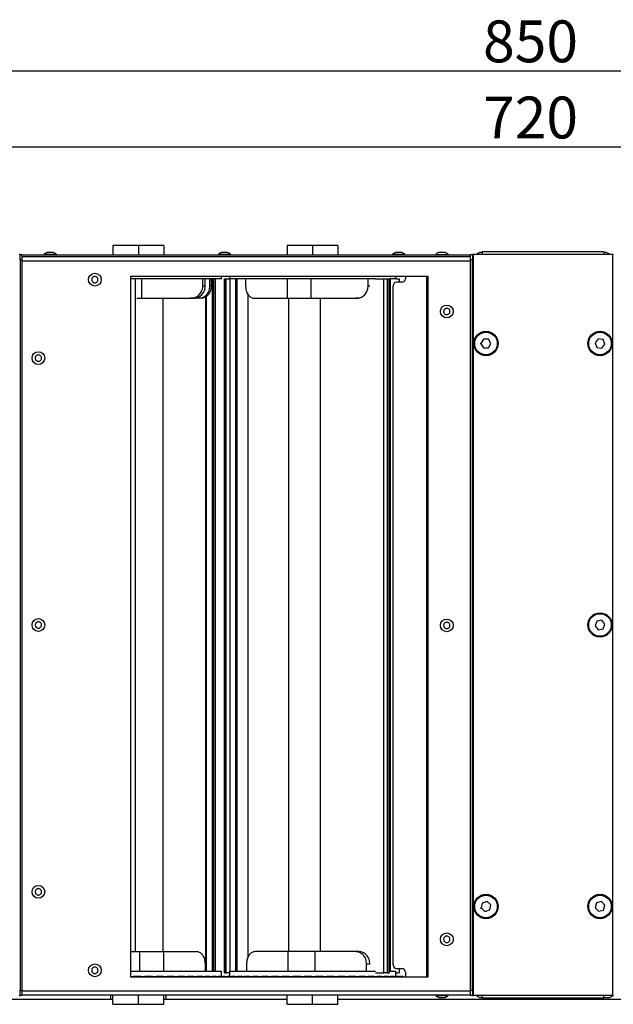
# Model space of a CAD drawing. Units: millimetres. Extents: x 4481 to 13282, y -9195 to -2704.
# Drawn here: x 5307 to 5648, y -4427 to -3862 of the extents above; entities that cross this region are included whole.
import ezdxf

# ---------------------------------------------------------------- set-up
doc = ezdxf.new("R2010")
doc.units = ezdxf.units.MM
doc.layers.add('0-OPISY', color=8, linetype='Continuous')
doc.styles.add('SLDTEXTSTYLE0', font='txt.shx', dxfattribs={"width": 0.75})
doc.dimstyles.new('SLDDIMSTYLE0', dxfattribs={"dimtxt": 29.104167, "dimasz": 29.104167, "dimexe": 0, "dimexo": 0.0625, "dimgap": 7.276042, "dimtad": 1, "dimdec": 0, "dimrnd": 1e-09, "dimzin": 12, "dimdsep": 46, "dimtxsty": 'SLDTEXTSTYLE0', "dimsah": 1, "dimcen": 0.09, "dimadec": 0, "dimazin": 3, "dimtfac": 1, "dimtdec": 0, "dimtofl": 0, "dimtmove": 0, "dimatfit": 3, "dimfxl": 1, "dimfrac": 2, "dimtolj": 1, "dimtzin": 12, "dimarcsym": 0})

# ---------------------------------------------------------------- blocks, each defined once
blk = doc.blocks.new('*D109')
at = {"layer": '0-OPISY', "color": 0, "linetype": 'Continuous', "lineweight": -2}
for p, q in [((5179.73, -3978.04), (5179.73, -3891.59)), ((6002.19, -3891.59), (5208.83, -3891.59)), ((6031.29, -4012.4), (6031.29, -3891.59))]:
    blk.add_line(p, q, dxfattribs=at)
at = {"layer": '0-OPISY', "color": 0}
for points in [[(5208.83, -3886.74), (5208.83, -3896.45), (5179.73, -3891.59)], [(6002.19, -3896.45), (6002.19, -3886.74), (6031.29, -3891.59)]]:
    blk.add_solid(points, dxfattribs=at)
at = {"layer": 'Defpoints', "color": 0}
for p in [(5179.73, -3891.59), (5179.73, -3978.1), (6031.29, -4012.47)]:
    blk.add_point(p, dxfattribs=at)
at = {"layer": '0-OPISY', "color": 0, "lineweight": 18, "insert": (5600.38, -3862.59), "char_height": 24, "attachment_point": 2, "style": 'SLDTEXTSTYLE0'}
blk.add_mtext('\\A1;850', dxfattribs=at)
blk = doc.blocks.new('*D110')
at = {"layer": '0-OPISY', "color": 0, "linetype": 'Continuous', "lineweight": -2}
for p, q in [((5179.73, -3978.04), (5179.73, -3935.27)), ((5870.62, -3935.27), (5208.83, -3935.27)), ((5899.73, -4007.16), (5899.73, -3935.27))]:
    blk.add_line(p, q, dxfattribs=at)
at = {"layer": '0-OPISY', "color": 0}
for points in [[(5208.83, -3930.42), (5208.83, -3940.12), (5179.73, -3935.27)], [(5870.62, -3940.12), (5870.62, -3930.42), (5899.73, -3935.27)]]:
    blk.add_solid(points, dxfattribs=at)
at = {"layer": 'Defpoints', "color": 0}
for p in [(5179.73, -3935.27), (5179.73, -3978.1), (5899.73, -4007.22)]:
    blk.add_point(p, dxfattribs=at)
at = {"layer": '0-OPISY', "color": 0, "lineweight": 18, "insert": (5600.38, -3906.27), "char_height": 24, "attachment_point": 2, "style": 'SLDTEXTSTYLE0'}
blk.add_mtext('\\A1;720', dxfattribs=at)

msp = doc.modelspace()

# ---------------------------------------------------------------- linework, layer by layer
at = {"color": 7, "linetype": 'Continuous', "lineweight": 25}
for p, q in [((5307.479, -3996.821), (5306.879, -3996.821)), ((5307.479, -3996.821), (5308.479, -3996.821)), ((5307.479, -3999.821), (5307.479, -3996.821)), ((5308.479, -3996.821), (5308.479, -3999.821)), ((5321.079, -3996.821), (5321.079, -3997.221)), ((5321.408, -3996.821), (5321.079, -3996.821)), ((5328.379, -3996.821), (5321.408, -3996.821)), ((5328.379, -3997.221), (5328.379, -3996.821)), ((5360.735, -3991.731), (5360.735, -3997.221)), ((5375.285, -3991.731), (5360.735, -3991.731)), ((5375.285, -3991.731), (5375.285, -3997.221)), ((5389.835, -3991.731), (5375.285, -3991.731)), ((5389.835, -3991.731), (5389.835, -3997.221)), ((5421.079, -3996.821), (5421.079, -3997.221)), ((5421.455, -3996.821), (5421.079, -3996.821)), ((5428.379, -3996.821), (5421.455, -3996.821)), ((5428.379, -3997.221), (5428.379, -3996.821)), ((5460.735, -3991.731), (5460.735, -3997.221)), ((5475.285, -3991.731), (5460.735, -3991.731)), ((5475.285, -3991.731), (5475.285, -3997.221)), ((5489.835, -3991.731), (5475.285, -3991.731)), ((5489.835, -3991.731), (5489.835, -3997.221)), ((5521.079, -3996.821), (5521.079, -3997.221)), ((5521.146, -3996.821), (5521.079, -3996.821)), ((5528.379, -3996.821), (5521.146, -3996.821)), ((5528.379, -3997.221), (5528.379, -3996.821)), ((5545.879, -3996.821), (5545.879, -3997.221)), ((5545.879, -3996.821), (5553.179, -3996.821)), ((5552.03, -3996.025), (5551.32, -3995.748)), ((5553.179, -3997.221), (5553.179, -3996.821)), ((5565.979, -3996.821), (5566.979, -3996.821)), ((5565.979, -3999.821), (5565.979, -3996.821)), ((5566.979, -3996.821), (5566.979, -3999.821)), ((5567.579, -3996.821), (5566.979, -3996.821)), ((5567.579, -4421.621), (5567.579, -3996.821)), ((5572.529, -3996.821), (5567.579, -3996.821)), ((5572.529, -3995.221), (5572.529, -3996.821)), ((5642.529, -3995.221), (5572.529, -3995.221)), ((5642.529, -3996.821), (5572.529, -3996.821)), ((5642.529, -3995.221), (5642.529, -3996.821)), ((5647.479, -3996.821), (5642.529, -3996.821)), ((5647.479, -3996.821), (5647.479, -4421.621)), ((5648.079, -3996.821), (5647.479, -3996.821)), ((5307.479, -3999.821), (5307.479, -4418.621)), ((5308.479, -3999.821), (5307.479, -3999.821)), ((5565.979, -3997.221), (5308.479, -3997.221)), ((5565.979, -3998.221), (5308.479, -3998.221)), ((5308.479, -3999.821), (5308.479, -4418.621)), ((5565.979, -4418.621), (5565.979, -3999.821)), ((5566.979, -3999.821), (5565.979, -3999.821)), ((5566.979, -4418.621), (5566.979, -3999.821)), ((5370.929, -4411.221), (5370.929, -4009.221)), ((5370.929, -4009.221), (5541.529, -4009.221)), ((5415.917, -4010.731), (5370.929, -4010.731)), ((5373.437, -4010.731), (5373.437, -4396.511)), ((5377.109, -4010.731), (5377.109, -4021.931)), ((5412.277, -4014.931), (5412.277, -4010.731)), ((5413.695, -4014.931), (5413.695, -4010.731)), ((5423.035, -4010.731), (5415.917, -4010.731)), ((5416.166, -4010.731), (5416.166, -4014.931)), ((5417.094, -4010.731), (5417.094, -4014.931)), ((5417.704, -4010.731), (5417.704, -4407.711)), ((5419.538, -4407.711), (5419.538, -4010.731)), ((5419.574, -4407.711), (5419.574, -4010.731)), ((5423.035, -4010.731), (5423.035, -4009.221)), ((5424.602, -4010.711), (5424.602, -4408.711)), ((5424.602, -4010.711), (5424.773, -4010.711)), ((5424.773, -4010.711), (5424.773, -4408.711)), ((5424.773, -4010.711), (5425.729, -4010.711)), ((5425.729, -4408.711), (5425.729, -4010.711)), ((5425.729, -4010.711), (5427.535, -4010.711)), ((5427.535, -4009.221), (5427.535, -4010.731)), ((5510.463, -4010.731), (5427.535, -4010.731)), ((5431.09, -4010.731), (5431.09, -4407.711)), ((5436.845, -4010.731), (5436.845, -4014.931)), ((5460.797, -4010.731), (5460.797, -4021.931)), ((5474.286, -4010.731), (5474.286, -4021.931)), ((5507.124, -4014.931), (5507.124, -4010.731)), ((5511.447, -4010.731), (5510.463, -4010.731)), ((5511.447, -4010.711), (5516.16, -4010.711)), ((5516.16, -4408.711), (5516.16, -4010.711)), ((5516.16, -4010.711), (5518.171, -4010.711)), ((5518.171, -4010.711), (5518.171, -4408.711)), ((5518.171, -4010.711), (5519.256, -4010.711)), ((5519.256, -4408.711), (5519.256, -4010.711)), ((5519.256, -4010.711), (5519.48, -4010.711)), ((5519.48, -4408.711), (5519.48, -4010.711)), ((5523.035, -4010.731), (5519.48, -4010.731)), ((5519.95, -4407.711), (5519.95, -4010.731)), ((5523.035, -4010.731), (5523.035, -4009.221)), ((5523.035, -4010.711), (5524.934, -4010.711)), ((5526.529, -4012.721), (5523.529, -4012.721)), ((5524.934, -4010.711), (5524.934, -4012.721)), ((5528.529, -4009.221), (5528.529, -4010.721)), ((5541.529, -4009.221), (5541.529, -4411.221)), ((5413.695, -4014.931), (5412.277, -4014.931)), ((5417.094, -4014.931), (5416.166, -4014.931)), ((5521.529, -4404.221), (5521.529, -4014.721)), ((5374.333, -4021.931), (5377.109, -4021.931)), ((5377.109, -4021.931), (5405.054, -4021.931)), ((5389.305, -4021.931), (5389.305, -4396.511)), ((5406.634, -4021.931), (5405.054, -4021.931)), ((5409.581, -4021.931), (5406.81, -4021.931)), ((5409.581, -4021.258), (5409.581, -4021.931)), ((5409.581, -4021.931), (5409.855, -4021.931)), ((5409.855, -4021.931), (5409.855, -4021.08)), ((5410.199, -4021.931), (5409.855, -4021.931)), ((5411.014, -4021.931), (5410.199, -4021.931)), ((5414.412, -4407.711), (5414.412, -4020.683)), ((5438.178, -4019.586), (5438.178, -4399.93)), ((5442.034, -4021.931), (5460.797, -4021.931)), ((5460.797, -4021.931), (5474.286, -4021.931)), ((5461.391, -4021.931), (5461.391, -4396.511)), ((5474.286, -4021.931), (5500.38, -4021.931)), ((5479.706, -4021.931), (5479.706, -4396.511)), ((5501.818, -4021.931), (5500.38, -4021.931)), ((5571.842, -4048.297), (5571.864, -4047.711)), ((5573.292, -4045.362), (5571.918, -4047.9)), ((5576.178, -4045.283), (5573.292, -4045.362)), ((5577.689, -4047.742), (5576.178, -4045.283)), ((5576.315, -4050.281), (5577.689, -4047.742)), ((5639.152, -4045.153), (5637.392, -4047.442)), ((5637.392, -4047.442), (5638.494, -4050.11)), ((5642.013, -4045.533), (5639.152, -4045.153)), ((5643.116, -4048.201), (5642.013, -4045.533)), ((5571.918, -4047.9), (5573.43, -4050.36)), ((5573.43, -4050.36), (5576.315, -4050.281)), ((5638.494, -4050.11), (5641.356, -4050.489)), ((5641.356, -4050.489), (5643.116, -4048.201)), ((5638.442, -4206.974), (5637.402, -4209.667)), ((5637.402, -4209.667), (5639.214, -4211.914)), ((5641.294, -4206.528), (5638.442, -4206.974)), ((5639.214, -4211.914), (5642.066, -4211.468)), ((5643.106, -4208.775), (5641.294, -4206.528)), ((5642.066, -4211.468), (5643.106, -4208.775)), ((5572.68, -4368.666), (5572.048, -4371.482)), ((5575.436, -4367.805), (5572.68, -4368.666)), ((5577.559, -4369.76), (5575.436, -4367.805)), ((5638.24, -4368.553), (5637.456, -4371.331)), ((5641.038, -4367.843), (5638.24, -4368.553)), ((5643.052, -4369.911), (5641.038, -4367.843)), ((5572.083, -4371.885), (5571.944, -4371.315)), ((5572.048, -4371.482), (5574.172, -4373.438)), ((5574.172, -4373.438), (5576.927, -4372.577)), ((5576.927, -4372.577), (5577.559, -4369.76)), ((5637.456, -4371.331), (5639.47, -4373.399)), ((5639.47, -4373.399), (5642.268, -4372.69)), ((5642.268, -4372.69), (5643.052, -4369.911)), ((5370.929, -4396.511), (5376.183, -4396.511)), ((5376.183, -4407.711), (5376.183, -4396.511)), ((5376.183, -4396.511), (5389.873, -4396.511)), ((5389.873, -4396.511), (5408.562, -4396.511)), ((5389.873, -4407.711), (5389.873, -4396.511)), ((5461.228, -4396.511), (5442.32, -4396.511)), ((5461.228, -4407.711), (5461.228, -4396.511)), ((5476.797, -4396.511), (5461.228, -4396.511)), ((5476.797, -4407.711), (5476.797, -4396.511)), ((5499.905, -4396.511), (5476.797, -4396.511)), ((5501.894, -4396.511), (5499.905, -4396.511)), ((5370.929, -4407.711), (5423.035, -4407.711)), ((5413.76, -4407.711), (5413.76, -4403.511)), ((5423.035, -4410.711), (5423.035, -4407.711)), ((5424.773, -4408.711), (5424.602, -4408.711)), ((5424.773, -4408.711), (5425.729, -4408.711)), ((5427.535, -4408.711), (5425.729, -4408.711)), ((5427.535, -4407.711), (5427.535, -4410.711)), ((5427.535, -4407.711), (5511.447, -4407.711)), ((5437.434, -4403.511), (5437.434, -4407.711)), ((5506.296, -4403.511), (5508.166, -4403.511)), ((5506.296, -4407.711), (5506.296, -4403.511)), ((5511.447, -4408.711), (5516.16, -4408.711)), ((5518.171, -4408.711), (5516.16, -4408.711)), ((5518.171, -4408.711), (5519.256, -4408.711)), ((5519.48, -4408.711), (5519.256, -4408.711)), ((5519.48, -4407.711), (5523.035, -4407.711)), ((5523.035, -4410.711), (5523.035, -4407.711)), ((5523.035, -4408.711), (5524.934, -4408.711)), ((5523.529, -4406.221), (5526.529, -4406.221)), ((5524.934, -4406.221), (5524.934, -4408.711)), ((5528.529, -4408.221), (5528.529, -4411.221)), ((5370.929, -4410.711), (5372.508, -4410.711)), ((5541.529, -4411.221), (5370.929, -4411.221)), ((5373.743, -4410.711), (5372.508, -4410.711)), ((5372.508, -4410.711), (5372.508, -4411.221)), ((5374.743, -4410.711), (5373.743, -4410.711)), ((5373.743, -4411.221), (5373.743, -4410.711)), ((5375.743, -4410.711), (5374.743, -4410.711)), ((5376.882, -4410.711), (5375.743, -4410.711)), ((5375.743, -4411.221), (5375.743, -4410.711)), ((5376.882, -4411.221), (5376.882, -4410.711)), ((5376.882, -4410.711), (5379.038, -4410.711)), ((5379.738, -4410.711), (5379.038, -4410.711)), ((5379.038, -4410.711), (5379.038, -4411.221)), ((5380.731, -4410.711), (5379.738, -4410.711)), ((5379.738, -4411.221), (5379.738, -4410.711)), ((5381.725, -4410.711), (5380.731, -4410.711)), ((5383.383, -4410.711), (5381.725, -4410.711)), ((5381.725, -4411.221), (5381.725, -4410.711)), ((5383.383, -4411.221), (5383.383, -4410.711)), ((5383.383, -4410.711), (5385.509, -4410.711)), ((5385.663, -4410.711), (5385.509, -4410.711)), ((5385.509, -4410.711), (5385.509, -4411.221)), ((5386.634, -4410.711), (5385.663, -4410.711)), ((5385.663, -4411.221), (5385.663, -4410.711)), ((5387.605, -4410.711), (5386.634, -4410.711)), ((5389.757, -4410.711), (5387.605, -4410.711)), ((5387.605, -4411.221), (5387.605, -4410.711)), ((5389.757, -4411.221), (5389.757, -4410.711)), ((5389.757, -4410.711), (5391.818, -4410.711)), ((5392.358, -4410.711), (5391.818, -4410.711)), ((5391.818, -4410.711), (5391.818, -4411.221)), ((5393.291, -4410.711), (5392.358, -4410.711)), ((5395.903, -4410.711), (5393.291, -4410.711)), ((5393.291, -4411.221), (5393.291, -4410.711)), ((5395.903, -4410.711), (5397.867, -4410.711)), ((5395.903, -4411.221), (5395.903, -4410.711)), ((5398.694, -4410.711), (5397.867, -4410.711)), ((5397.867, -4410.711), (5397.867, -4411.221)), ((5401.724, -4410.711), (5398.694, -4410.711)), ((5398.694, -4411.221), (5398.694, -4410.711)), ((5401.724, -4410.711), (5403.56, -4410.711)), ((5401.724, -4411.221), (5401.724, -4410.711)), ((5403.727, -4410.711), (5403.56, -4410.711)), ((5403.56, -4410.711), (5403.56, -4411.221)), ((5407.127, -4410.711), (5403.727, -4410.711)), ((5403.727, -4411.221), (5403.727, -4410.711)), ((5407.127, -4410.711), (5408.806, -4410.711)), ((5407.127, -4411.221), (5407.127, -4410.711)), ((5412.029, -4410.711), (5408.806, -4410.711)), ((5408.806, -4410.711), (5408.806, -4411.221)), ((5412.029, -4410.711), (5413.524, -4410.711)), ((5412.029, -4411.221), (5412.029, -4410.711)), ((5416.351, -4410.711), (5413.524, -4410.711)), ((5413.524, -4410.711), (5413.524, -4411.221)), ((5416.351, -4410.711), (5417.639, -4410.711)), ((5416.351, -4411.221), (5416.351, -4410.711)), ((5417.639, -4410.711), (5417.639, -4411.221)), ((5420.025, -4410.711), (5417.639, -4410.711)), ((5420.025, -4411.221), (5420.025, -4410.711)), ((5420.025, -4410.711), (5421.087, -4410.711)), ((5421.087, -4410.711), (5421.087, -4411.221)), ((5422.994, -4410.711), (5421.087, -4410.711)), ((5422.994, -4411.221), (5422.994, -4410.711)), ((5422.994, -4410.711), (5423.811, -4410.711)), ((5423.811, -4410.711), (5423.811, -4411.221)), ((5425.21, -4410.711), (5423.811, -4410.711)), ((5425.21, -4411.221), (5425.21, -4410.711)), ((5425.21, -4410.711), (5425.68, -4410.711)), ((5425.68, -4411.221), (5425.68, -4410.711)), ((5425.68, -4410.711), (5426.371, -4410.711)), ((5426.371, -4410.711), (5426.371, -4411.221)), ((5428.027, -4410.711), (5426.371, -4410.711)), ((5428.027, -4411.221), (5428.027, -4410.711)), ((5428.027, -4410.711), (5428.968, -4410.711)), ((5428.968, -4410.711), (5428.968, -4411.221)), ((5431.118, -4410.711), (5428.968, -4410.711)), ((5431.118, -4411.221), (5431.118, -4410.711)), ((5431.118, -4410.711), (5432.296, -4410.711)), ((5432.296, -4410.711), (5432.296, -4411.221)), ((5434.906, -4410.711), (5432.296, -4410.711)), ((5434.906, -4411.221), (5434.906, -4410.711)), ((5434.906, -4410.711), (5436.301, -4410.711)), ((5436.301, -4410.711), (5436.301, -4411.221)), ((5439.331, -4410.711), (5436.301, -4410.711)), ((5439.331, -4411.221), (5439.331, -4410.711)), ((5439.331, -4410.711), (5440.922, -4410.711)), ((5440.922, -4410.711), (5440.922, -4411.221)), ((5444.323, -4410.711), (5440.922, -4410.711)), ((5444.323, -4411.221), (5444.323, -4410.711)), ((5444.323, -4410.711), (5446.084, -4410.711)), ((5446.084, -4410.711), (5446.084, -4411.221)), ((5449.306, -4410.711), (5446.084, -4410.711)), ((5449.306, -4411.221), (5449.306, -4410.711)), ((5449.804, -4410.711), (5449.306, -4410.711)), ((5449.804, -4411.221), (5449.804, -4410.711)), ((5449.804, -4410.711), (5451.707, -4410.711)), ((5451.707, -4410.711), (5451.707, -4411.221)), ((5454.534, -4410.711), (5451.707, -4410.711)), ((5454.534, -4411.221), (5454.534, -4410.711)), ((5455.443, -4410.711), (5454.534, -4410.711)), ((5455.686, -4410.711), (5455.443, -4410.711)), ((5455.686, -4411.221), (5455.686, -4410.711)), ((5455.686, -4410.711), (5457.702, -4410.711)), ((5457.702, -4410.711), (5457.702, -4411.221)), ((5460.089, -4410.711), (5457.702, -4410.711)), ((5460.089, -4411.221), (5460.089, -4410.711)), ((5461.043, -4410.711), (5460.089, -4410.711)), ((5461.877, -4410.711), (5461.043, -4410.711)), ((5461.877, -4411.221), (5461.877, -4410.711)), ((5461.877, -4410.711), (5463.974, -4410.711)), ((5463.974, -4410.711), (5463.974, -4411.221)), ((5465.884, -4410.711), (5463.974, -4410.711)), ((5465.884, -4411.221), (5465.884, -4410.711)), ((5466.868, -4410.711), (5465.884, -4410.711)), ((5467.852, -4410.711), (5466.868, -4410.711)), ((5467.852, -4411.221), (5467.852, -4410.711)), ((5468.28, -4410.711), (5467.852, -4410.711)), ((5468.28, -4410.711), (5470.425, -4410.711)), ((5468.28, -4411.221), (5468.28, -4410.711)), ((5470.425, -4410.711), (5470.425, -4411.221)), ((5471.827, -4410.711), (5470.425, -4410.711)), ((5471.827, -4411.221), (5471.827, -4410.711)), ((5472.825, -4410.711), (5471.827, -4410.711)), ((5473.824, -4410.711), (5472.825, -4410.711)), ((5473.824, -4411.221), (5473.824, -4410.711)), ((5474.793, -4410.711), (5473.824, -4410.711)), ((5474.793, -4411.221), (5474.793, -4410.711)), ((5474.793, -4410.711), (5476.952, -4410.711)), ((5476.952, -4410.711), (5476.952, -4411.221)), ((5477.824, -4410.711), (5476.952, -4410.711)), ((5477.824, -4411.221), (5477.824, -4410.711)), ((5478.821, -4410.711), (5477.824, -4410.711)), ((5479.819, -4410.711), (5478.821, -4410.711)), ((5479.819, -4411.221), (5479.819, -4410.711)), ((5481.314, -4410.711), (5479.819, -4410.711)), ((5481.314, -4410.711), (5483.453, -4410.711)), ((5481.314, -4411.221), (5481.314, -4410.711)), ((5483.453, -4410.711), (5483.453, -4411.221)), ((5483.782, -4410.711), (5483.453, -4410.711)), ((5483.782, -4411.221), (5483.782, -4410.711)), ((5484.762, -4410.711), (5483.782, -4410.711)), ((5485.742, -4410.711), (5484.762, -4410.711)), ((5485.742, -4411.221), (5485.742, -4410.711)), ((5487.74, -4410.711), (5485.742, -4410.711)), ((5487.74, -4410.711), (5489.825, -4410.711)), ((5487.74, -4411.221), (5487.74, -4410.711)), ((5489.825, -4410.711), (5489.825, -4411.221)), ((5490.553, -4410.711), (5489.825, -4410.711)), ((5491.5, -4410.711), (5490.553, -4410.711)), ((5491.5, -4411.221), (5491.5, -4410.711)), ((5493.969, -4410.711), (5491.5, -4410.711)), ((5493.969, -4410.711), (5495.967, -4410.711)), ((5493.969, -4411.221), (5493.969, -4410.711)), ((5495.967, -4410.711), (5495.967, -4411.221)), ((5496.103, -4410.711), (5495.967, -4410.711)), ((5497.003, -4410.711), (5496.103, -4410.711)), ((5497.003, -4411.221), (5497.003, -4410.711)), ((5499.904, -4410.711), (5497.003, -4410.711)), ((5499.904, -4411.221), (5499.904, -4410.711)), ((5499.904, -4410.711), (5501.784, -4410.711)), ((5501.784, -4410.711), (5501.784, -4411.221)), ((5502.163, -4410.711), (5501.784, -4410.711)), ((5502.163, -4411.221), (5502.163, -4410.711)), ((5505.45, -4410.711), (5502.163, -4410.711)), ((5505.45, -4411.221), (5505.45, -4410.711)), ((5505.45, -4410.711), (5507.183, -4410.711)), ((5507.183, -4410.711), (5507.183, -4411.221)), ((5510.521, -4410.711), (5507.183, -4410.711)), ((5510.521, -4411.221), (5510.521, -4410.711)), ((5510.521, -4410.711), (5512.078, -4410.711)), ((5512.078, -4410.711), (5512.078, -4411.221)), ((5515.036, -4410.711), (5512.078, -4410.711)), ((5515.036, -4411.221), (5515.036, -4410.711)), ((5515.036, -4410.711), (5516.394, -4410.711)), ((5516.394, -4410.711), (5516.394, -4411.221)), ((5518.924, -4410.711), (5516.394, -4410.711)), ((5518.924, -4411.221), (5518.924, -4410.711)), ((5518.924, -4410.711), (5520.061, -4410.711)), ((5520.061, -4410.711), (5520.061, -4411.221)), ((5522.124, -4410.711), (5520.061, -4410.711)), ((5522.124, -4411.221), (5522.124, -4410.711)), ((5522.124, -4410.711), (5523.022, -4410.711)), ((5523.022, -4410.711), (5523.022, -4411.221)), ((5524.586, -4410.711), (5523.022, -4410.711)), ((5524.586, -4411.221), (5524.586, -4410.711)), ((5524.586, -4410.711), (5525.23, -4410.711)), ((5525.23, -4410.711), (5525.23, -4411.221)), ((5526.27, -4410.711), (5525.23, -4410.711)), ((5526.27, -4411.221), (5526.27, -4410.711)), ((5526.27, -4410.711), (5526.65, -4410.711)), ((5526.65, -4410.711), (5526.65, -4411.221)), ((5527.149, -4410.711), (5526.65, -4410.711)), ((5527.149, -4411.221), (5527.149, -4410.711)), ((5527.149, -4410.711), (5527.261, -4410.711)), ((5527.261, -4410.711), (5527.261, -4411.221)), ((5527.261, -4410.711), (5527.285, -4410.711)), ((5527.285, -4410.711), (5527.285, -4411.221)), ((5307.479, -4421.621), (5307.479, -4418.621)), ((5307.479, -4418.621), (5308.479, -4418.621)), ((5308.479, -4418.621), (5308.479, -4421.621)), ((5565.979, -4421.621), (5565.979, -4418.621)), ((5565.979, -4418.621), (5566.979, -4418.621)), ((5566.979, -4418.621), (5566.979, -4421.621)), ((5288.479, -4423.821), (5359.285, -4423.821)), ((5306.879, -4421.621), (5307.479, -4421.621)), ((5308.479, -4421.621), (5307.479, -4421.621)), ((5308.479, -4421.221), (5565.979, -4421.221)), ((5359.285, -4421.221), (5359.285, -4423.821)), ((5359.285, -4423.821), (5360.735, -4423.821)), ((5360.735, -4426.711), (5360.735, -4421.221)), ((5375.285, -4426.711), (5375.285, -4421.221)), ((5389.835, -4426.711), (5389.835, -4421.221)), ((5389.835, -4423.821), (5391.285, -4423.821)), ((5391.285, -4423.821), (5391.285, -4421.221)), ((5460.735, -4426.711), (5460.735, -4421.221)), ((5475.285, -4426.711), (5475.285, -4421.221)), ((5489.835, -4426.711), (5489.835, -4421.221)), ((5545.879, -4421.221), (5545.879, -4421.621)), ((5545.879, -4421.621), (5553.179, -4421.621)), ((5553.179, -4421.621), (5553.179, -4421.221)), ((5566.979, -4421.621), (5565.979, -4421.621)), ((5566.979, -4421.621), (5567.579, -4421.621)), ((5572.529, -4421.621), (5567.579, -4421.621)), ((5572.529, -4423.221), (5572.529, -4421.621)), ((5642.529, -4421.621), (5572.529, -4421.621)), ((5642.529, -4423.221), (5572.529, -4423.221)), ((5642.529, -4423.221), (5642.529, -4421.621)), ((5647.479, -4421.621), (5642.529, -4421.621)), ((5647.479, -4421.621), (5648.079, -4421.621)), ((5360.735, -4426.711), (5375.285, -4426.711)), ((5375.285, -4426.711), (5389.835, -4426.711)), ((5460.735, -4426.711), (5475.285, -4426.711)), ((5475.285, -4426.711), (5489.835, -4426.711))]:
    msp.add_line(p, q, dxfattribs=at)
at = {"color": 8, "linetype": 'Continuous', "lineweight": 25}
for p, q in [((5308.479, -4000.421), (5565.979, -4000.421)), ((5418.233, -4010.731), (5418.233, -4407.711)), ((5419.315, -4407.711), (5419.315, -4010.731)), ((5427.754, -4010.731), (5427.754, -4407.711)), ((5431.801, -4010.731), (5431.801, -4407.711)), ((5540.929, -4411.221), (5540.929, -4009.221)), ((5508.108, -4014.931), (5507.124, -4014.931)), ((5413.974, -4407.711), (5413.974, -4021.014)), ((5308.479, -4419.021), (5565.979, -4419.021)), ((5391.285, -4423.821), (5460.735, -4423.821)), ((5489.835, -4423.821), (5829.095, -4423.821))]:
    msp.add_line(p, q, dxfattribs=at)
at = {"color": 7, "linetype": 'Continuous', "lineweight": 25}
for centre, radius in [((5350.329, -4011.221), 3.65), ((5552.329, -4029.471), 3.65), ((5574.804, -4047.821), 7), ((5574.804, -4047.821), 6.95), ((5574.804, -4047.821), 6.522), ((5574.804, -4047.821), 6.485), ((5640.254, -4047.821), 7), ((5640.254, -4047.821), 6.95), ((5640.254, -4047.821), 6.522), ((5640.254, -4047.821), 6.485), ((5317.929, -4056.221), 3.65), ((5317.929, -4209.221), 3.65), ((5552.329, -4209.471), 3.65), ((5640.254, -4209.221), 7), ((5640.254, -4209.221), 6.95), ((5640.254, -4209.221), 6.522), ((5640.254, -4209.221), 6.485), ((5317.929, -4362.221), 3.65), ((5574.804, -4370.621), 7), ((5574.804, -4370.621), 6.95), ((5640.254, -4370.621), 7), ((5640.254, -4370.621), 6.95), ((5574.804, -4370.621), 6.522), ((5574.804, -4370.621), 6.485), ((5640.254, -4370.621), 6.522), ((5640.254, -4370.621), 6.485), ((5552.329, -4389.471), 3.65), ((5350.329, -4407.221), 3.65)]:
    msp.add_circle(centre, radius, dxfattribs=at)
for centre, start, end in [((5523.529, -4014.721), 90, 180), ((5526.529, -4010.721), 270, 0), ((5523.529, -4404.221), 180, 270), ((5526.529, -4408.221), 0, 90)]:
    msp.add_arc(centre, 2, start, end, dxfattribs=at)
for points, knots in [([(5322.926, -3995.759), (5322.686, -3995.84), (5322.061, -3996.05), (5321.444, -3996.447), (5321.134, -3996.785), (5321.099, -3996.823)], [0, 0, 0, 0, 0.35552257, 0.92732471, 1, 1, 1, 1]), ([(5325.486, -3995.721), (5325.291, -3995.721), (5324.901, -3995.721), (5324.273, -3995.721), (5323.702, -3995.721), (5323.25, -3995.721), (5322.955, -3995.721), (5322.926, -3995.721), (5322.911, -3995.721)], [0, 0, 0, 0, 0.1689271, 0.3378553, 0.5067853, 0.6757077, 0.8446319, 1, 1, 1, 1]), ([(5326.546, -3995.721), (5326.549, -3995.721), (5326.583, -3995.721), (5326.454, -3995.721), (5326.155, -3995.721), (5325.784, -3995.721), (5325.543, -3995.721), (5325.486, -3995.721)], [0, 0, 0, 0, 0.0233976, 0.3181468, 0.6128882, 0.9076465, 1, 1, 1, 1]), ([(5328.35, -3996.826), (5328.27, -3996.745), (5327.925, -3996.396), (5327.309, -3996.01), (5326.744, -3995.82), (5326.536, -3995.749)], [0, 0, 0, 0, 0.1600223, 0.6911278, 1, 1, 1, 1]), ([(5422.921, -3995.761), (5422.68, -3995.842), (5422.055, -3996.053), (5421.442, -3996.447), (5421.137, -3996.78), (5421.107, -3996.814)], [0, 0, 0, 0, 0.3594602, 0.9361617, 1, 1, 1, 1]), ([(5425.536, -3995.721), (5425.343, -3995.721), (5424.957, -3995.721), (5424.328, -3995.721), (5423.752, -3995.721), (5423.278, -3995.721), (5422.992, -3995.721), (5422.87, -3995.721), (5422.905, -3995.721), (5422.906, -3995.721)], [0, 0, 0, 0, 0.1661536, 0.3323031, 0.4984545, 0.6646047, 0.8307555, 0.9969034, 1, 1, 1, 1]), ([(5426.552, -3995.721), (5426.533, -3995.721), (5426.495, -3995.721), (5426.184, -3995.721), (5425.83, -3995.721), (5425.593, -3995.721), (5425.536, -3995.721)], [0, 0, 0, 0, 0.2980806, 0.6014996, 0.9049245, 1, 1, 1, 1]), ([(5428.36, -3996.836), (5428.276, -3996.751), (5427.927, -3996.398), (5427.309, -3996.01), (5426.746, -3995.82), (5426.541, -3995.751)], [0, 0, 0, 0, 0.1666134, 0.6968643, 1, 1, 1, 1]), ([(5522.932, -3995.749), (5522.743, -3995.809), (5522.168, -3995.993), (5521.552, -3996.371), (5521.202, -3996.734), (5521.134, -3996.804)], [0, 0, 0, 0, 0.28161278, 0.86086471, 1, 1, 1, 1]), ([(5525.077, -3995.721), (5524.871, -3995.721), (5524.461, -3995.721), (5523.865, -3995.721), (5523.366, -3995.721), (5523.036, -3995.721), (5522.886, -3995.721), (5522.916, -3995.721), (5522.922, -3995.721)], [0, 0, 0, 0, 0.1912763, 0.3825528, 0.5738265, 0.7651034, 0.9563788, 1, 1, 1, 1]), ([(5526.536, -3995.721), (5526.531, -3995.721), (5526.52, -3995.721), (5526.261, -3995.721), (5525.833, -3995.721), (5525.401, -3995.721), (5525.139, -3995.721), (5525.077, -3995.721)], [0, 0, 0, 0, 0.188979, 0.4337473, 0.6785192, 0.9232926, 1, 1, 1, 1]), ([(5528.33, -3996.806), (5528.255, -3996.731), (5527.918, -3996.392), (5527.307, -3996.011), (5526.741, -3995.818), (5526.527, -3995.745)], [0, 0, 0, 0, 0.1502058, 0.6792876, 1, 1, 1, 1]), ([(5547.736, -3995.747), (5547.552, -3995.805), (5546.98, -3995.986), (5546.349, -3996.375), (5545.982, -3996.754), (5545.898, -3996.841)], [0, 0, 0, 0, 0.2683542, 0.832085, 1, 1, 1, 1]), ([(5549.526, -3995.721), (5549.321, -3995.721), (5548.911, -3995.721), (5548.363, -3995.721), (5547.955, -3995.721), (5547.725, -3995.721), (5547.727, -3995.721), (5547.727, -3995.721)], [0, 0, 0, 0, 0.2150651, 0.4301243, 0.6451908, 0.8602558, 1, 1, 1, 1]), ([(5551.33, -3995.721), (5551.337, -3995.721), (5551.361, -3995.721), (5551.191, -3995.721), (5550.837, -3995.721), (5550.323, -3995.721), (5549.859, -3995.721), (5549.59, -3995.721), (5549.526, -3995.721)], [0, 0, 0, 0, 0.0750803, 0.2895081, 0.5039393, 0.7183692, 0.9328033, 1, 1, 1, 1]), ([(5553.142, -3996.818), (5553.065, -3996.74), (5552.727, -3996.399), (5552.11, -3996.013), (5551.541, -3995.818), (5551.322, -3995.743)], [0, 0, 0, 0, 0.1537458, 0.6755907, 1, 1, 1, 1]), ([(5571.118, -3995.754), (5570.932, -3995.813), (5570.359, -3995.998), (5569.738, -3996.381), (5569.382, -3996.753), (5569.307, -3996.831)], [0, 0, 0, 0, 0.2749806, 0.8480617, 1, 1, 1, 1]), ([(5572.516, -3995.721), (5572.321, -3995.721), (5571.93, -3995.721), (5571.472, -3995.721), (5571.162, -3995.721), (5571.125, -3995.721), (5571.106, -3995.721)], [0, 0, 0, 0, 0.2514484, 0.5029, 0.7543468, 1, 1, 1, 1]), ([(5643.933, -3995.721), (5643.931, -3995.721), (5643.924, -3995.721), (5643.675, -3995.721), (5643.251, -3995.721), (5642.839, -3995.721), (5642.582, -3995.721), (5642.529, -3995.721)], [0, 0, 0, 0, 0.1831949, 0.4336638, 0.6841323, 0.9346018, 1, 1, 1, 1]), ([(5645.729, -3996.806), (5645.655, -3996.731), (5645.315, -3996.388), (5644.703, -3996.007), (5644.134, -3995.816), (5643.925, -3995.746)], [0, 0, 0, 0, 0.1487701, 0.6858443, 1, 1, 1, 1]), ([(5351.329, -4009.695), (5351.49, -4009.824), (5351.811, -4010.083), (5352.095, -4010.645), (5352.189, -4011.26), (5352.07, -4011.874), (5351.756, -4012.414), (5351.281, -4012.819), (5350.698, -4013.044), (5350.074, -4013.064), (5349.614, -4012.918), (5349.206, -4012.68), (5348.852, -4012.352), (5348.561, -4011.8), (5348.469, -4011.182), (5348.587, -4010.568), (5348.901, -4010.029), (5349.377, -4009.624), (5349.959, -4009.398), (5350.583, -4009.38), (5351.045, -4009.522), (5351.274, -4009.661), (5351.329, -4009.695)], [0, 0, 0, 0, 0.053685, 0.1073712, 0.1610573, 0.2147434, 0.2684298, 0.3221157, 0.3758032, 0.4294883, 0.4831736, 0.4999995, 0.5536845, 0.6073707, 0.6610572, 0.7147438, 0.7684302, 0.8221161, 0.8758011, 0.9294888, 0.9831742, 1, 1, 1, 1]), ([(5405.054, -4021.931), (5405.992, -4021.831), (5407.799, -4021.639), (5410.085, -4020.173), (5411.622, -4018.174), (5412.222, -4016.305), (5412.265, -4015.225), (5412.277, -4014.931)], [0, 0, 0, 0, 0.2554253, 0.4918178, 0.7135854, 0.9219696, 1, 1, 1, 1]), ([(5406.634, -4021.931), (5407.575, -4021.825), (5409.344, -4021.626), (5411.555, -4020.154), (5413.038, -4018.195), (5413.638, -4016.334), (5413.683, -4015.24), (5413.695, -4014.931)], [0, 0, 0, 0, 0.2589924, 0.4872782, 0.7063504, 0.9170374, 1, 1, 1, 1]), ([(5416.166, -4014.931), (5416.082, -4015.823), (5415.925, -4017.487), (5414.795, -4019.59), (5413.271, -4021.084), (5411.644, -4021.832), (5410.591, -4021.904), (5410.199, -4021.931)], [0, 0, 0, 0, 0.2394441, 0.4468028, 0.6571352, 0.8723405, 1, 1, 1, 1]), ([(5417.094, -4014.931), (5417.008, -4015.824), (5416.849, -4017.478), (5415.717, -4019.562), (5414.196, -4021.05), (5412.535, -4021.824), (5411.441, -4021.901), (5411.014, -4021.931)], [0, 0, 0, 0, 0.2372289, 0.4397379, 0.6471165, 0.8624421, 1, 1, 1, 1]), ([(5436.845, -4014.931), (5436.918, -4015.824), (5437.053, -4017.479), (5438.02, -4019.563), (5439.319, -4021.05), (5440.736, -4021.824), (5441.67, -4021.901), (5442.034, -4021.931)], [0, 0, 0, 0, 0.2373356, 0.4398269, 0.6471954, 0.8625272, 1, 1, 1, 1]), ([(5500.38, -4021.931), (5501.256, -4021.831), (5502.943, -4021.639), (5505.078, -4020.173), (5506.512, -4018.174), (5507.073, -4016.305), (5507.113, -4015.225), (5507.124, -4014.931)], [0, 0, 0, 0, 0.25542537, 0.49181673, 0.71358535, 0.92196976, 1, 1, 1, 1]), ([(5552.537, -4027.658), (5552.739, -4027.702), (5553.142, -4027.789), (5553.649, -4028.164), (5554.008, -4028.671), (5554.178, -4029.273), (5554.14, -4029.896), (5553.897, -4030.472), (5553.477, -4030.934), (5552.929, -4031.232), (5552.452, -4031.308), (5551.98, -4031.279), (5551.516, -4031.145), (5551.009, -4030.781), (5550.649, -4030.271), (5550.479, -4029.67), (5550.518, -4029.046), (5550.761, -4028.471), (5551.18, -4028.008), (5551.729, -4027.712), (5552.206, -4027.631), (5552.473, -4027.653), (5552.537, -4027.658)], [0, 0, 0, 0, 0.0536867, 0.1073722, 0.1610585, 0.2147442, 0.2684309, 0.322117, 0.3758027, 0.4294904, 0.4831751, 0.5000011, 0.5536853, 0.6073729, 0.6610593, 0.7147455, 0.7684318, 0.8221181, 0.8758039, 0.9294893, 0.9831765, 1, 1, 1, 1]), ([(5318.58, -4054.517), (5318.765, -4054.609), (5319.134, -4054.793), (5319.532, -4055.282), (5319.754, -4055.863), (5319.77, -4056.488), (5319.578, -4057.082), (5319.2, -4057.579), (5318.678, -4057.923), (5318.073, -4058.076), (5317.592, -4058.031), (5317.143, -4057.886), (5316.727, -4057.641), (5316.325, -4057.163), (5316.104, -4056.579), (5316.088, -4055.955), (5316.28, -4055.36), (5316.658, -4054.863), (5317.179, -4054.519), (5317.784, -4054.368), (5318.266, -4054.408), (5318.52, -4054.496), (5318.58, -4054.517)], [0, 0, 0, 0, 0.0536856, 0.1073724, 0.1610586, 0.2147449, 0.2684315, 0.3221178, 0.3758032, 0.4294884, 0.4831767, 0.4999994, 0.5536849, 0.6073718, 0.661058, 0.7147443, 0.76843, 0.8221163, 0.8758039, 0.9294892, 0.9831748, 1, 1, 1, 1]), ([(5318.277, -4207.43), (5318.475, -4207.489), (5318.87, -4207.607), (5319.346, -4208.02), (5319.665, -4208.554), (5319.788, -4209.167), (5319.701, -4209.785), (5319.415, -4210.34), (5318.96, -4210.769), (5318.39, -4211.023), (5317.909, -4211.062), (5317.441, -4210.997), (5316.989, -4210.827), (5316.511, -4210.425), (5316.192, -4209.888), (5316.07, -4209.276), (5316.156, -4208.657), (5316.443, -4208.103), (5316.897, -4207.673), (5317.467, -4207.421), (5317.949, -4207.377), (5318.214, -4207.42), (5318.277, -4207.43)], [0, 0, 0, 0, 0.0536844, 0.1073724, 0.1610575, 0.214743, 0.2684298, 0.3221158, 0.3758011, 0.4294874, 0.4831747, 0.4999985, 0.5536854, 0.6073714, 0.6610578, 0.7147433, 0.7684301, 0.8221173, 0.8758026, 0.9294889, 0.9831761, 1, 1, 1, 1]), ([(5552.312, -4207.646), (5552.517, -4207.665), (5552.928, -4207.701), (5553.477, -4208.011), (5553.897, -4208.47), (5554.14, -4209.046), (5554.178, -4209.669), (5554.008, -4210.27), (5553.649, -4210.781), (5553.142, -4211.144), (5552.678, -4211.279), (5552.206, -4211.308), (5551.729, -4211.232), (5551.181, -4210.934), (5550.761, -4210.472), (5550.518, -4209.897), (5550.479, -4209.273), (5550.649, -4208.672), (5551.008, -4208.161), (5551.516, -4207.799), (5551.98, -4207.66), (5552.248, -4207.649), (5552.312, -4207.646)], [0, 0, 0, 0, 0.05368574, 0.10737259, 0.16105964, 0.2147457, 0.26843156, 0.32211815, 0.37580317, 0.42949063, 0.48317444, 0.50000073, 0.55368668, 0.6073729, 0.6610582, 0.71474426, 0.76843158, 0.82211692, 0.87580301, 0.92948971, 0.9831764, 1, 1, 1, 1]), ([(5318.047, -4360.4), (5318.25, -4360.434), (5318.657, -4360.5), (5319.182, -4360.85), (5319.566, -4361.339), (5319.766, -4361.931), (5319.758, -4362.556), (5319.545, -4363.143), (5319.148, -4363.625), (5318.615, -4363.95), (5318.143, -4364.05), (5317.67, -4364.044), (5317.201, -4363.933), (5316.675, -4363.595), (5316.291, -4363.103), (5316.092, -4362.511), (5316.099, -4361.887), (5316.313, -4361.3), (5316.709, -4360.817), (5317.242, -4360.494), (5317.715, -4360.389), (5317.983, -4360.398), (5318.047, -4360.4)], [0, 0, 0, 0, 0.0536863, 0.1073711, 0.1610561, 0.214744, 0.26843, 0.3221166, 0.3758038, 0.4294898, 0.4831752, 0.4999991, 0.5536859, 0.6073729, 0.661058, 0.714745, 0.768431, 0.8221161, 0.8758016, 0.9294876, 0.9831761, 1, 1, 1, 1]), ([(5552.25, -4387.648), (5552.456, -4387.659), (5552.868, -4387.682), (5553.427, -4387.973), (5553.862, -4388.417), (5554.124, -4388.985), (5554.184, -4389.607), (5554.034, -4390.213), (5553.693, -4390.736), (5553.198, -4391.116), (5552.739, -4391.266), (5552.268, -4391.311), (5551.789, -4391.251), (5551.231, -4390.972), (5550.796, -4390.524), (5550.534, -4389.958), (5550.474, -4389.336), (5550.623, -4388.73), (5550.965, -4388.206), (5551.46, -4387.828), (5551.918, -4387.673), (5552.186, -4387.653), (5552.25, -4387.648)], [0, 0, 0, 0, 0.0536863, 0.1073737, 0.1610594, 0.2147471, 0.2684329, 0.3221197, 0.3758046, 0.4294911, 0.4831767, 0.5000009, 0.5536873, 0.6073734, 0.6610592, 0.7147456, 0.7684313, 0.8221182, 0.8758031, 0.9294896, 0.983176, 1, 1, 1, 1]), ([(5413.76, -4403.511), (5413.687, -4402.619), (5413.551, -4400.964), (5412.583, -4398.881), (5411.282, -4397.393), (5409.863, -4396.619), (5408.927, -4396.542), (5408.562, -4396.511)], [0, 0, 0, 0, 0.2372297, 0.4397396, 0.6471173, 0.8624427, 1, 1, 1, 1]), ([(5442.32, -4396.511), (5441.686, -4396.611), (5440.463, -4396.803), (5438.916, -4398.27), (5437.877, -4400.268), (5437.471, -4402.137), (5437.442, -4403.217), (5437.434, -4403.511)], [0, 0, 0, 0, 0.2554248, 0.4918182, 0.7135847, 0.9219692, 1, 1, 1, 1]), ([(5506.296, -4403.511), (5506.206, -4402.618), (5506.039, -4400.964), (5504.848, -4398.88), (5503.249, -4397.392), (5501.504, -4396.619), (5500.353, -4396.541), (5499.905, -4396.511)], [0, 0, 0, 0, 0.2373363, 0.4398265, 0.6471961, 0.8625263, 1, 1, 1, 1]), ([(5508.166, -4403.511), (5508.078, -4402.619), (5507.913, -4400.955), (5506.725, -4398.852), (5505.122, -4397.358), (5503.412, -4396.61), (5502.305, -4396.538), (5501.894, -4396.511)], [0, 0, 0, 0, 0.23955534, 0.44689769, 0.65722273, 0.87242999, 1, 1, 1, 1]), ([(5350.302, -4405.396), (5350.507, -4405.414), (5350.918, -4405.448), (5351.469, -4405.754), (5351.891, -4406.211), (5352.137, -4406.786), (5352.179, -4407.409), (5352.013, -4408.011), (5351.656, -4408.524), (5351.151, -4408.89), (5350.688, -4409.027), (5350.216, -4409.059), (5349.739, -4408.985), (5349.189, -4408.691), (5348.766, -4408.231), (5348.521, -4407.657), (5348.478, -4407.033), (5348.645, -4406.432), (5349.001, -4405.918), (5349.507, -4405.554), (5349.97, -4405.412), (5350.238, -4405.4), (5350.302, -4405.396)], [0, 0, 0, 0, 0.053687, 0.1073736, 0.161061, 0.2147464, 0.2684307, 0.322118, 0.3758056, 0.4294906, 0.4831774, 0.5000019, 0.553686, 0.6073738, 0.6610592, 0.7147471, 0.7684314, 0.8221187, 0.8758063, 0.9294912, 0.9831781, 1, 1, 1, 1]), ([(5545.93, -4421.637), (5546.005, -4421.713), (5546.349, -4422.06), (5546.961, -4422.44), (5547.528, -4422.628), (5547.733, -4422.696)], [0, 0, 0, 0, 0.151791, 0.6930135, 1, 1, 1, 1]), ([(5547.724, -4422.721), (5547.727, -4422.721), (5547.734, -4422.721), (5547.983, -4422.721), (5548.309, -4422.721), (5548.701, -4422.721), (5549.15, -4422.721), (5549.774, -4422.721), (5550.37, -4422.721), (5550.875, -4422.721), (5551.212, -4422.721), (5551.368, -4422.721), (5551.34, -4422.721), (5551.334, -4422.721)], [0, 0, 0, 0, 0.0787306, 0.1860977, 0.2934652, 0.3271119, 0.4344776, 0.5418452, 0.6492129, 0.7565794, 0.8639477, 0.9713169, 1, 1, 1, 1]), ([(5551.321, -4422.688), (5551.575, -4422.601), (5552.214, -4422.382), (5552.83, -4421.986), (5553.126, -4421.66), (5553.148, -4421.635)], [0, 0, 0, 0, 0.3790566, 0.9536478, 1, 1, 1, 1]), ([(5569.32, -4421.629), (5569.397, -4421.706), (5569.737, -4422.049), (5570.353, -4422.434), (5570.922, -4422.627), (5571.137, -4422.699)], [0, 0, 0, 0, 0.1528329, 0.6804427, 1, 1, 1, 1]), ([(5571.129, -4422.721), (5571.123, -4422.721), (5571.101, -4422.721), (5571.283, -4422.721), (5571.646, -4422.721), (5572.052, -4422.721), (5572.352, -4422.721), (5572.472, -4422.721), (5572.529, -4422.721)], [0, 0, 0, 0, 0.1022892, 0.3524326, 0.6025801, 0.852718, 0.9311096, 1, 1, 1, 1]), ([(5642.529, -4422.721), (5642.587, -4422.721), (5642.742, -4422.721), (5643.18, -4422.721), (5643.628, -4422.721), (5644.097, -4422.721), (5644.578, -4422.721), (5645.146, -4422.721), (5645.591, -4422.721), (5645.874, -4422.721), (5645.897, -4422.721), (5645.908, -4422.721)], [0, 0, 0, 0, 0.0762261, 0.2047566, 0.3332851, 0.373561, 0.5020904, 0.630618, 0.7591474, 0.8876763, 1, 1, 1, 1]), ([(5645.898, -4422.692), (5646.08, -4422.634), (5646.648, -4422.454), (5647.275, -4422.068), (5647.639, -4421.691), (5647.721, -4421.606)], [0, 0, 0, 0, 0.2664424, 0.834882, 1, 1, 1, 1])]:
    msp.add_open_spline(points, degree=3, knots=knots, dxfattribs=at)

# ---------------------------------------------------------------- dimensions: what is measured, and where the dimension line sits
at = {"layer": '0-OPISY', "linetype": 'Continuous', "lineweight": 18}
for base, p1, picture, middle in [((5179.729, -3891.595), (6031.294, -4012.466), '*D109', (5600.384, -3891.595)), ((5179.729, -3935.272), (5899.729, -4007.221), '*D110', (5600.384, -3935.272))]:
    dim = msp.add_linear_dim(base=base, p1=p1, p2=(5179.729, -3978.101), dimstyle='SLDDIMSTYLE0', override={"dimtxt": 24, "dimgap": 5, "dimrnd": 5}, dxfattribs=at)
    dim.commit()
    dim.dimension.update_dxf_attribs({"geometry": picture, "text_midpoint": middle, "dimtype": 160})

doc.saveas('drawing.dxf')
